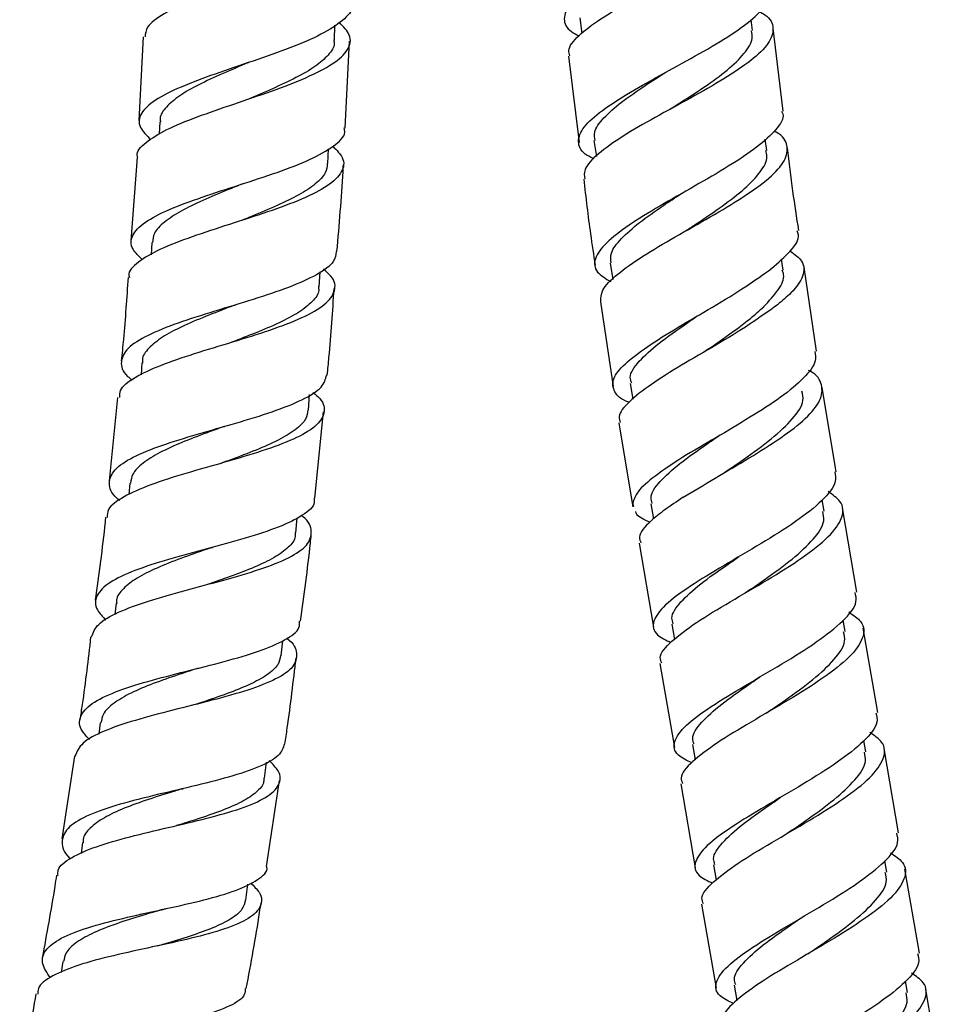
# Model space of a CAD drawing. Units: millimetres. Extents: x 46 to 2227, y 99 to 2473.
# Drawn here: x 2094 to 2157, y 1222 to 1289 of the extents above; entities that cross this region are included whole.
import ezdxf

# ---------------------------------------------------------------- set-up
doc = ezdxf.new("R2010")
doc.units = ezdxf.units.MM

msp = doc.modelspace()

# ---------------------------------------------------------------- linework, layer by layer
at = {"color": 7, "linetype": 'Continuous', "lineweight": 25}
for p, q in [((2132.301, 1288.812), (2132.444, 1287.755)), ((2115.67, 1287.295), (2115.688, 1288.303)), ((2144.024, 1287.94), (2143.923, 1288.679)), ((2146.101, 1282.481), (2145.416, 1288.111)), ((2102.685, 1287.517), (2102.4, 1281.843)), ((2116.39, 1281.334), (2116.689, 1287.223)), ((2131.532, 1286.211), (2132.259, 1280.347)), ((2103.809, 1281.752), (2103.78, 1280.907)), ((2133.265, 1280.484), (2133.429, 1279.407)), ((2145, 1279.802), (2144.883, 1280.572)), ((2115.218, 1278.919), (2115.252, 1279.919)), ((2102.272, 1279.35), (2101.846, 1273.69)), ((2103.269, 1273.572), (2103.227, 1272.736)), ((2134.365, 1272.175), (2134.552, 1271.067)), ((2146.109, 1271.683), (2145.983, 1272.432)), ((2114.628, 1270.553), (2114.68, 1271.568)), ((2148.357, 1266.194), (2147.518, 1271.902)), ((2133.712, 1269.549), (2134.568, 1263.8)), ((2102.595, 1265.4), (2102.541, 1264.598)), ((2135.715, 1264.006), (2135.899, 1262.943)), ((2149.646, 1258.274), (2148.74, 1263.723)), ((2100.948, 1263.057), (2100.381, 1257.402)), ((2113.903, 1262.197), (2113.973, 1263.244)), ((2114.332, 1256.212), (2114.92, 1262.082)), ((2134.941, 1261.333), (2135.851, 1255.887)), ((2149.692, 1258.013), (2149.646, 1258.274)), ((2101.787, 1257.243), (2101.721, 1256.459)), ((2148.886, 1255.34), (2148.752, 1256.109)), ((2135.851, 1255.887), (2135.897, 1255.625)), ((2135.976, 1255.639), (2135.891, 1255.87)), ((2137.128, 1255.841), (2137.306, 1254.81)), ((2151.104, 1249.85), (2150.117, 1255.553)), ((2113.044, 1253.856), (2113.13, 1254.888)), ((2136.322, 1253.166), (2137.309, 1247.463)), ((2100.847, 1249.099), (2100.77, 1248.327)), ((2138.541, 1247.676), (2138.721, 1246.638)), ((2150.299, 1247.175), (2150.166, 1247.944)), ((2152.517, 1241.685), (2151.53, 1247.388)), ((2112.048, 1245.529), (2112.149, 1246.546)), ((2137.735, 1245.001), (2138.722, 1239.297)), ((2099.777, 1240.974), (2099.687, 1240.206)), ((2139.954, 1239.51), (2140.134, 1238.473)), ((2151.712, 1239.01), (2151.579, 1239.779)), ((2098.018, 1238.709), (2097.172, 1233.096)), ((2153.931, 1233.519), (2152.943, 1239.223)), ((2110.915, 1237.223), (2111.04, 1238.297)), ((2111.051, 1231.229), (2111.925, 1237.055)), ((2139.149, 1236.835), (2140.136, 1231.132)), ((2098.573, 1232.866), (2098.472, 1232.107)), ((2141.367, 1231.345), (2141.547, 1230.308)), ((2153.125, 1230.844), (2152.992, 1231.613)), ((2155.344, 1225.354), (2154.357, 1231.057)), ((2109.648, 1228.934), (2109.792, 1230.019)), ((2140.562, 1228.67), (2141.549, 1222.967)), ((2097.236, 1224.782), (2097.124, 1224.039)), ((2154.538, 1222.679), (2154.405, 1223.448)), ((2142.78, 1223.18), (2142.96, 1222.142)), ((2156.757, 1217.189), (2155.77, 1222.892))]:
    msp.add_line(p, q, dxfattribs=at)
for points, knots in [([(2144.223, 1298.725), (2144.25, 1298.529), (2144.32, 1298.013), (2143.44, 1297.056), (2141.812, 1295.88), (2139.601, 1294.628), (2137.149, 1293.344), (2134.772, 1292.07), (2132.807, 1290.853), (2131.508, 1289.728), (2131.128, 1288.731), (2131.404, 1288.025), (2132.067, 1287.688), (2132.245, 1287.597)], [0, 0, 0, 0, 0.0603954, 0.1590817, 0.2584925, 0.3586107, 0.459325, 0.5604339, 0.6616731, 0.7627567, 0.8634167, 0.9634515, 1, 1, 1, 1]), ([(2131.634, 1286.224), (2131.594, 1286.342), (2131.454, 1286.756), (2132.155, 1287.595), (2133.622, 1288.726), (2135.746, 1289.955), (2138.173, 1291.232), (2140.591, 1292.516), (2142.66, 1293.762), (2144.107, 1294.933), (2144.681, 1295.996), (2144.516, 1296.813), (2143.847, 1297.238), (2143.615, 1297.385)], [0, 0, 0, 0, 0.0403, 0.14025, 0.240774, 0.341778, 0.443094, 0.544509, 0.645793, 0.746733, 0.847167, 0.947008, 1, 1, 1, 1]), ([(2116.588, 1296.651), (2116.796, 1296.335), (2117.223, 1295.687), (2116.76, 1294.71), (2115.475, 1293.732), (2113.451, 1292.768), (2110.963, 1291.825), (2108.333, 1290.9), (2105.896, 1289.989), (2104.011, 1289.085), (2102.881, 1288.264), (2102.832, 1287.732), (2102.812, 1287.511)], [0, 0, 0, 0, 0.098193, 0.201049, 0.304665, 0.408717, 0.512975, 0.617146, 0.720945, 0.824154, 0.92663, 1, 1, 1, 1]), ([(2133.285, 1279.239), (2133.118, 1279.316), (2132.452, 1279.624), (2132.109, 1280.289), (2132.369, 1281.255), (2133.54, 1282.367), (2135.398, 1283.591), (2137.715, 1284.894), (2140.166, 1286.224), (2142.425, 1287.534), (2144.134, 1288.77), (2145.101, 1289.801), (2145.053, 1290.359), (2145.033, 1290.588)], [0, 0, 0, 0, 0.0327886, 0.1307751, 0.2294761, 0.3289035, 0.4289719, 0.5294999, 0.6302371, 0.7308991, 0.8312124, 0.930956, 1, 1, 1, 1]), ([(2116.776, 1289.73), (2116.791, 1289.684), (2116.918, 1289.309), (2116.281, 1288.626), (2114.868, 1287.687), (2112.696, 1286.773), (2110.149, 1285.879), (2107.525, 1284.998), (2105.177, 1284.12), (2103.396, 1283.232), (2102.435, 1282.323), (2102.309, 1281.434), (2102.922, 1280.828), (2103.204, 1280.55)], [0, 0, 0, 0, 0.014208, 0.114137, 0.214567, 0.315346, 0.416266, 0.517099, 0.617627, 0.717676, 0.81715, 0.916021, 1, 1, 1, 1]), ([(2144.451, 1289.255), (2144.594, 1289.178), (2145.222, 1288.837), (2145.516, 1288.119), (2145.216, 1287.087), (2144.011, 1285.928), (2142.135, 1284.676), (2139.82, 1283.366), (2137.387, 1282.045), (2135.155, 1280.762), (2133.479, 1279.569), (2132.544, 1278.595), (2132.608, 1278.086), (2132.633, 1277.881)], [0, 0, 0, 0, 0.029221, 0.12773, 0.226721, 0.326284, 0.426442, 0.52714, 0.628241, 0.729553, 0.830848, 0.931901, 1, 1, 1, 1]), ([(2102.316, 1279.347), (2102.304, 1279.381), (2102.184, 1279.728), (2102.8, 1280.353), (2104.172, 1281.231), (2106.302, 1282.093), (2108.817, 1282.96), (2111.435, 1283.84), (2113.812, 1284.745), (2115.648, 1285.68), (2116.676, 1286.646), (2116.86, 1287.588), (2116.265, 1288.212), (2115.992, 1288.499)], [0, 0, 0, 0, 0.010711, 0.108889, 0.207643, 0.30709, 0.407272, 0.50813, 0.609507, 0.711176, 0.812854, 0.914256, 1, 1, 1, 1]), ([(2138.502, 1282.653), (2138.639, 1282.742), (2139.38, 1283.222), (2140.762, 1284.11), (2142.37, 1285.277), (2143.509, 1286.388), (2144.078, 1287.279), (2143.976, 1287.76), (2143.94, 1287.929)], [0, 0, 0, 0, 0.047565, 0.257887, 0.467992, 0.677662, 0.886733, 1, 1, 1, 1]), ([(2115.615, 1287.312), (2115.631, 1287.231), (2115.697, 1286.883), (2115.282, 1286.281), (2114.41, 1285.509), (2113.084, 1284.749), (2111.496, 1284.005), (2110.336, 1283.516), (2109.764, 1283.275)], [0, 0, 0, 0, 0.057921, 0.246773, 0.436071, 0.625675, 0.815416, 1, 1, 1, 1]), ([(2109.829, 1285.774), (2109.814, 1285.768), (2109.221, 1285.513), (2108.019, 1285.014), (2106.42, 1284.271), (2105.089, 1283.522), (2104.21, 1282.758), (2103.789, 1282.164), (2103.849, 1281.816), (2103.863, 1281.734)], [0, 0, 0, 0, 0.0050481, 0.1934902, 0.3815977, 0.5692806, 0.7564676, 0.9431488, 1, 1, 1, 1]), ([(2133.342, 1280.495), (2133.311, 1280.677), (2133.23, 1281.143), (2133.863, 1282.009), (2135.057, 1283.071), (2136.572, 1284.122), (2137.667, 1284.821), (2138.145, 1285.126)], [0, 0, 0, 0, 0.14479, 0.370592, 0.597086, 0.82414, 1, 1, 1, 1]), ([(2145.995, 1282.468), (2146.024, 1282.409), (2146.204, 1282.042), (2145.67, 1281.232), (2144.412, 1280.044), (2142.431, 1278.742), (2140.091, 1277.387), (2137.682, 1276.026), (2135.548, 1274.717), (2133.979, 1273.51), (2133.229, 1272.447), (2133.306, 1271.571), (2134.058, 1271.119), (2134.406, 1270.909)], [0, 0, 0, 0, 0.018736, 0.116382, 0.214725, 0.313789, 0.413504, 0.513702, 0.614146, 0.714555, 0.814651, 0.914201, 1, 1, 1, 1]), ([(2138.493, 1282.65), (2138.466, 1282.633), (2138.424, 1282.607), (2138.374, 1282.58), (2138.356, 1282.57)], [0, 0, 0, 0, 0.634764, 1, 1, 1, 1]), ([(2102.643, 1272.395), (2102.394, 1272.634), (2101.797, 1273.207), (2101.85, 1274.054), (2102.698, 1274.951), (2104.374, 1275.809), (2106.643, 1276.646), (2109.236, 1277.479), (2111.822, 1278.322), (2114.093, 1279.191), (2115.672, 1280.097), (2116.439, 1280.814), (2116.343, 1281.24), (2116.321, 1281.338)], [0, 0, 0, 0, 0.070345, 0.168483, 0.267004, 0.366046, 0.46567, 0.565883, 0.666598, 0.767659, 0.868863, 0.969973, 1, 1, 1, 1]), ([(2133.74, 1269.554), (2133.737, 1269.804), (2133.731, 1270.359), (2134.773, 1271.4), (2136.508, 1272.623), (2138.755, 1273.944), (2141.176, 1275.309), (2143.446, 1276.663), (2145.236, 1277.95), (2146.322, 1279.132), (2146.447, 1280.163), (2146.103, 1280.818), (2145.529, 1281.098), (2145.478, 1281.123)], [0, 0, 0, 0, 0.082385, 0.182723, 0.283608, 0.384909, 0.486437, 0.587968, 0.689272, 0.790156, 0.890487, 0.990213, 1, 1, 1, 1]), ([(2115.558, 1280.092), (2115.809, 1279.834), (2116.388, 1279.239), (2116.257, 1278.343), (2115.306, 1277.405), (2113.527, 1276.505), (2111.172, 1275.637), (2108.528, 1274.792), (2105.949, 1273.956), (2103.736, 1273.112), (2102.284, 1272.24), (2101.62, 1271.603), (2101.733, 1271.238), (2101.747, 1271.194)], [0, 0, 0, 0, 0.07668, 0.176998, 0.278012, 0.37957, 0.481444, 0.583357, 0.685019, 0.786182, 0.886678, 0.986427, 1, 1, 1, 1]), ([(2139.545, 1274.393), (2139.762, 1274.538), (2140.58, 1275.084), (2142.009, 1276.047), (2143.558, 1277.239), (2144.608, 1278.363), (2145.092, 1279.225), (2144.957, 1279.669), (2144.916, 1279.805)], [0, 0, 0, 0, 0.0750022, 0.2840368, 0.4928313, 0.7011729, 0.9089067, 1, 1, 1, 1]), ([(2147.155, 1274.377), (2147.019, 1275.265), (2146.733, 1277.134), (2146.516, 1279.013), (2146.403, 1279.999)], [0, 0, 0, 0, 0.475391, 1, 1, 1, 1]), ([(2115.176, 1278.921), (2115.153, 1278.713), (2115.102, 1278.243), (2114.423, 1277.535), (2113.294, 1276.792), (2111.803, 1276.064), (2110.422, 1275.487), (2109.585, 1275.151), (2109.339, 1275.052)], [0, 0, 0, 0, 0.151825, 0.343526, 0.535613, 0.727926, 0.920282, 1, 1, 1, 1]), ([(2115.83, 1272.948), (2115.987, 1274.759), (2116.158, 1276.72), (2116.256, 1278.684), (2116.263, 1278.834)], [0, 0, 0, 0, 0.923854, 1, 1, 1, 1]), ([(2109.445, 1277.55), (2109.1, 1277.411), (2108.164, 1277.034), (2106.689, 1276.418), (2105.194, 1275.694), (2104.073, 1274.952), (2103.386, 1274.247), (2103.335, 1273.775), (2103.313, 1273.569)], [0, 0, 0, 0, 0.109695, 0.296873, 0.483673, 0.670006, 0.85584, 1, 1, 1, 1]), ([(2132.566, 1277.872), (2132.71, 1276.626), (2132.937, 1274.67), (2133.236, 1272.724), (2133.344, 1272.018)], [0, 0, 0, 0, 0.637121, 1, 1, 1, 1]), ([(2134.425, 1272.184), (2134.403, 1272.4), (2134.349, 1272.901), (2135.051, 1273.821), (2136.293, 1274.91), (2137.751, 1275.937), (2138.755, 1276.601), (2139.148, 1276.86)], [0, 0, 0, 0, 0.171885, 0.398559, 0.625907, 0.85379, 1, 1, 1, 1]), ([(2139.539, 1274.391), (2139.51, 1274.372), (2139.463, 1274.342), (2139.408, 1274.31), (2139.388, 1274.298)], [0, 0, 0, 0, 0.62297, 1, 1, 1, 1]), ([(2145.311, 1271.808), (2145.77, 1272.206), (2146.713, 1273.024), (2147.258, 1273.871), (2147.077, 1274.273), (2147.039, 1274.359)], [0, 0, 0, 0, 0.427034, 0.876864, 1, 1, 1, 1]), ([(2115.777, 1272.952), (2115.75, 1272.723), (2115.685, 1272.175), (2114.537, 1271.368), (2112.633, 1270.516), (2110.176, 1269.701), (2107.517, 1268.902), (2104.983, 1268.101), (2102.909, 1267.275), (2101.532, 1266.407), (2101.095, 1265.479), (2101.28, 1264.75), (2101.828, 1264.313), (2101.935, 1264.228)], [0, 0, 0, 0, 0.072158, 0.172713, 0.27369, 0.3749, 0.476119, 0.577124, 0.677713, 0.777754, 0.877194, 0.976056, 1, 1, 1, 1]), ([(2146.58, 1272.988), (2146.881, 1272.764), (2147.549, 1272.265), (2147.539, 1271.311), (2146.862, 1270.306), (2146.036, 1269.614), (2145.712, 1269.343)], [0, 0, 0, 0, 0.2358569, 0.5237089, 0.8131425, 1, 1, 1, 1]), ([(2101.091, 1263.043), (2101.089, 1263.208), (2101.081, 1263.688), (2102.038, 1264.414), (2103.782, 1265.24), (2106.137, 1266.034), (2108.762, 1266.821), (2111.347, 1267.623), (2113.555, 1268.46), (2115.119, 1269.344), (2115.78, 1270.285), (2115.697, 1271.091), (2115.102, 1271.596), (2114.917, 1271.753)], [0, 0, 0, 0, 0.0516339, 0.1498251, 0.248651, 0.3481932, 0.4484589, 0.5493401, 0.6506556, 0.7521466, 0.8535235, 0.9545151, 1, 1, 1, 1]), ([(2135.643, 1262.722), (2135.64, 1262.723), (2135.064, 1262.929), (2134.595, 1263.406), (2134.45, 1264.291), (2135.273, 1265.314), (2136.832, 1266.495), (2138.937, 1267.817), (2141.316, 1269.174), (2143.582, 1270.567), (2144.756, 1271.403), (2145.315, 1271.801)], [0, 0, 0, 0, 0.000652, 0.125917, 0.250703, 0.3762, 0.502133, 0.628405, 0.756071, 0.883716, 1, 1, 1, 1]), ([(2144.781, 1269.213), (2145.137, 1269.597), (2145.848, 1270.364), (2146.23, 1271.184), (2146.072, 1271.588), (2146.034, 1271.687)], [0, 0, 0, 0, 0.431712, 0.862013, 1, 1, 1, 1]), ([(2101.659, 1271.201), (2101.567, 1269.801), (2101.442, 1267.91), (2101.247, 1266.025), (2101.196, 1265.536)], [0, 0, 0, 0, 0.740477, 1, 1, 1, 1]), ([(2114.573, 1270.572), (2114.585, 1270.488), (2114.636, 1270.139), (2114.205, 1269.556), (2113.292, 1268.823), (2111.946, 1268.114), (2110.366, 1267.444), (2109.234, 1267.01), (2108.696, 1266.804)], [0, 0, 0, 0, 0.061129, 0.252033, 0.44339, 0.635054, 0.826851, 1, 1, 1, 1]), ([(2115.169, 1264.574), (2115.21, 1264.971), (2115.411, 1266.927), (2115.539, 1268.888), (2115.642, 1270.452)], [0, 0, 0, 0, 0.203124, 1, 1, 1, 1]), ([(2108.843, 1269.299), (2108.787, 1269.277), (2108.145, 1269.027), (2106.889, 1268.549), (2105.264, 1267.854), (2103.921, 1267.14), (2103.014, 1266.396), (2102.588, 1265.81), (2102.636, 1265.459), (2102.646, 1265.38)], [0, 0, 0, 0, 0.018114, 0.20456, 0.390682, 0.576373, 0.761583, 0.946284, 1, 1, 1, 1]), ([(2108.852, 1269.302), (2108.865, 1269.307), (2108.887, 1269.314), (2108.913, 1269.322), (2108.923, 1269.325)], [0, 0, 0, 0, 0.608757, 1, 1, 1, 1]), ([(2145.716, 1269.336), (2145.104, 1268.899), (2143.879, 1268.025), (2141.535, 1266.585), (2139.153, 1265.238), (2137.058, 1263.904), (2135.576, 1262.754), (2134.861, 1261.888), (2135.005, 1261.48), (2135.05, 1261.351)], [0, 0, 0, 0, 0.154666, 0.309556, 0.465709, 0.620485, 0.775501, 0.928879, 1, 1, 1, 1]), ([(2140.695, 1266.12), (2141.128, 1266.416), (2142.242, 1267.178), (2143.704, 1268.237), (2144.493, 1268.945), (2144.784, 1269.206)], [0, 0, 0, 0, 0.286648, 0.736829, 1, 1, 1, 1]), ([(2135.821, 1264.025), (2135.773, 1264.153), (2135.609, 1264.586), (2136.248, 1265.486), (2137.594, 1266.715), (2139.091, 1267.772), (2140.021, 1268.412), (2140.269, 1268.582)], [0, 0, 0, 0, 0.111024, 0.375344, 0.639665, 0.903985, 1, 1, 1, 1]), ([(2148.236, 1266.177), (2148.278, 1265.969), (2148.385, 1265.424), (2147.562, 1264.385), (2146.02, 1263.064), (2143.872, 1261.722), (2141.525, 1260.292), (2139.212, 1258.994), (2137.359, 1257.704), (2136.157, 1256.706), (2135.973, 1256.127), (2135.891, 1255.87)], [0, 0, 0, 0, 0.073104, 0.191485, 0.309878, 0.429339, 0.548115, 0.667607, 0.785877, 0.904875, 1, 1, 1, 1]), ([(2139.319, 1256.283), (2140.03, 1256.709), (2141.449, 1257.562), (2143.827, 1258.957), (2146.009, 1260.326), (2147.718, 1261.637), (2148.724, 1262.878), (2148.791, 1263.902), (2148.422, 1264.599), (2147.852, 1264.86), (2147.815, 1264.877)], [0, 0, 0, 0, 0.141211, 0.282063, 0.4237, 0.565115, 0.706663, 0.848831, 0.990253, 1, 1, 1, 1]), ([(2101.092, 1256.065), (2101.028, 1256.116), (2100.513, 1256.527), (2100.3, 1257.23), (2100.629, 1258.16), (2101.897, 1259.011), (2103.872, 1259.805), (2106.342, 1260.564), (2108.998, 1261.313), (2111.518, 1262.079), (2113.552, 1262.886), (2114.897, 1263.71), (2115.059, 1264.301), (2115.134, 1264.578)], [0, 0, 0, 0, 0.0140459, 0.1119655, 0.2101746, 0.3088314, 0.4080439, 0.5078506, 0.6082201, 0.7090295, 0.8101055, 0.9112261, 1, 1, 1, 1]), ([(2114.204, 1263.397), (2114.369, 1263.257), (2114.946, 1262.769), (2115.063, 1261.991), (2114.476, 1261.072), (2112.981, 1260.218), (2110.813, 1259.418), (2108.223, 1258.653), (2105.549, 1257.9), (2103.117, 1257.133), (2101.289, 1256.322), (2100.264, 1255.588), (2100.252, 1255.087), (2100.247, 1254.907)], [0, 0, 0, 0, 0.039861, 0.139282, 0.239428, 0.340192, 0.441374, 0.542712, 0.643922, 0.744731, 0.844937, 0.944422, 1, 1, 1, 1]), ([(2142.108, 1257.954), (2142.542, 1258.251), (2143.658, 1259.014), (2145.376, 1260.262), (2146.811, 1261.614), (2147.552, 1262.708), (2147.416, 1263.278), (2147.366, 1263.487)], [0, 0, 0, 0, 0.151003, 0.388155, 0.625307, 0.86246, 1, 1, 1, 1]), ([(2113.864, 1262.201), (2113.834, 1261.993), (2113.767, 1261.528), (2113.048, 1260.85), (2111.899, 1260.152), (2110.375, 1259.48), (2108.994, 1258.958), (2108.163, 1258.654), (2107.931, 1258.57)], [0, 0, 0, 0, 0.154889, 0.347112, 0.539718, 0.732547, 0.925422, 1, 1, 1, 1]), ([(2108.118, 1261.062), (2107.751, 1260.928), (2106.788, 1260.577), (2105.276, 1260), (2103.767, 1259.318), (2102.62, 1258.604), (2101.927, 1257.916), (2101.861, 1257.443), (2101.833, 1257.239)], [0, 0, 0, 0, 0.114565, 0.301276, 0.487599, 0.673465, 0.858824, 1, 1, 1, 1]), ([(2108.113, 1261.061), (2108.132, 1261.068), (2108.164, 1261.08), (2108.202, 1261.091), (2108.217, 1261.096)], [0, 0, 0, 0, 0.596333, 1, 1, 1, 1]), ([(2137.234, 1255.859), (2137.186, 1255.988), (2137.022, 1256.421), (2137.661, 1257.32), (2139.007, 1258.55), (2140.504, 1259.607), (2141.434, 1260.246), (2141.682, 1260.417)], [0, 0, 0, 0, 0.111023, 0.375344, 0.639664, 0.903984, 1, 1, 1, 1]), ([(2149.612, 1257.999), (2149.645, 1257.785), (2149.735, 1257.201), (2148.833, 1256.065), (2147.036, 1254.638), (2144.628, 1253.137), (2142.046, 1251.642), (2139.7, 1250.223), (2137.968, 1248.941), (2137.179, 1247.842), (2137.313, 1247.001), (2138.142, 1246.59), (2138.487, 1246.42)], [0, 0, 0, 0, 0.062478, 0.170069, 0.27766, 0.385251, 0.492842, 0.600432, 0.708023, 0.815614, 0.923205, 1, 1, 1, 1]), ([(2114.265, 1256.219), (2114.282, 1256.122), (2114.355, 1255.704), (2113.564, 1255.046), (2111.956, 1254.24), (2109.651, 1253.496), (2107.017, 1252.781), (2104.363, 1252.067), (2102.034, 1251.321), (2100.309, 1250.515), (2099.438, 1249.626), (2099.367, 1248.774), (2099.931, 1248.181), (2100.15, 1247.95)], [0, 0, 0, 0, 0.0303102, 0.1308445, 0.2318628, 0.3332028, 0.4346484, 0.5359688, 0.6369542, 0.737435, 0.8373285, 0.9366222, 1, 1, 1, 1]), ([(2139.319, 1256.283), (2138.886, 1255.992), (2138.03, 1255.418), (2136.909, 1254.516), (2136.216, 1253.735), (2136.398, 1253.313), (2136.451, 1253.188)], [0, 0, 0, 0, 0.236232, 0.467101, 0.842373, 1, 1, 1, 1]), ([(2137.865, 1245.023), (2137.811, 1245.148), (2137.63, 1245.57), (2138.439, 1246.487), (2140.114, 1247.759), (2142.475, 1249.18), (2145.055, 1250.675), (2147.455, 1252.175), (2149.287, 1253.608), (2150.204, 1254.904), (2150.202, 1255.936), (2149.452, 1256.449), (2149.143, 1256.661)], [0, 0, 0, 0, 0.046058, 0.155713, 0.265367, 0.375021, 0.484675, 0.594329, 0.703983, 0.813637, 0.923291, 1, 1, 1, 1]), ([(2099.179, 1246.8), (2099.288, 1247.092), (2099.51, 1247.693), (2100.921, 1248.491), (2102.979, 1249.245), (2105.51, 1249.956), (2108.184, 1250.66), (2110.675, 1251.387), (2112.661, 1252.168), (2113.92, 1253.019), (2114.187, 1253.96), (2113.956, 1254.64), (2113.457, 1255.021), (2113.434, 1255.038)], [0, 0, 0, 0, 0.0928505, 0.191103, 0.2900284, 0.3896864, 0.4900323, 0.5909275, 0.692154, 0.7934319, 0.8944792, 0.9950439, 1, 1, 1, 1]), ([(2100.132, 1254.919), (2100.121, 1254.81), (2099.934, 1252.927), (2099.676, 1251.054), (2099.434, 1249.289)], [0, 0, 0, 0, 0.058155, 1, 1, 1, 1]), ([(2137.074, 1254.585), (2136.686, 1254.749), (2136.181, 1254.963), (2136.113, 1255.245), (2136.097, 1255.31)], [0, 0, 0, 0, 0.769284, 1, 1, 1, 1]), ([(2143.521, 1249.789), (2143.955, 1250.086), (2145.071, 1250.848), (2146.789, 1252.097), (2148.224, 1253.449), (2148.965, 1254.542), (2148.829, 1255.113), (2148.779, 1255.322)], [0, 0, 0, 0, 0.151004, 0.388156, 0.625308, 0.86246, 1, 1, 1, 1]), ([(2112.988, 1253.877), (2112.998, 1253.789), (2113.038, 1253.44), (2112.574, 1252.878), (2111.641, 1252.184), (2110.26, 1251.528), (2108.689, 1250.925), (2107.572, 1250.539), (2107.057, 1250.361)], [0, 0, 0, 0, 0.064244, 0.256442, 0.449091, 0.642048, 0.835139, 1, 1, 1, 1]), ([(2113.365, 1247.865), (2113.605, 1249.632), (2113.871, 1251.582), (2114.065, 1253.54), (2114.083, 1253.723)], [0, 0, 0, 0, 0.9067295, 1, 1, 1, 1]), ([(2107.284, 1252.85), (2107.198, 1252.819), (2106.52, 1252.58), (2105.219, 1252.132), (2103.58, 1251.485), (2102.211, 1250.808), (2101.297, 1250.083), (2100.848, 1249.507), (2100.888, 1249.154), (2100.897, 1249.077)], [0, 0, 0, 0, 0.027002, 0.212272, 0.39721, 0.581728, 0.765758, 0.949291, 1, 1, 1, 1]), ([(2107.291, 1252.851), (2107.314, 1252.858), (2107.352, 1252.872), (2107.399, 1252.885), (2107.418, 1252.89)], [0, 0, 0, 0, 0.581388, 1, 1, 1, 1]), ([(2138.647, 1247.694), (2138.599, 1247.822), (2138.436, 1248.256), (2139.074, 1249.155), (2140.42, 1250.384), (2141.917, 1251.442), (2142.847, 1252.081), (2143.095, 1252.251)], [0, 0, 0, 0, 0.111024, 0.375344, 0.639665, 0.903985, 1, 1, 1, 1]), ([(2139.9, 1238.254), (2139.555, 1238.425), (2138.726, 1238.835), (2138.593, 1239.676), (2139.381, 1240.776), (2141.113, 1242.058), (2143.459, 1243.476), (2146.041, 1244.971), (2148.451, 1246.473), (2150.238, 1247.898), (2151.173, 1249.038), (2151.028, 1249.616), (2150.975, 1249.828)], [0, 0, 0, 0, 0.076801, 0.1844, 0.292, 0.399599, 0.507199, 0.614798, 0.722397, 0.829997, 0.937596, 1, 1, 1, 1]), ([(2150.556, 1248.496), (2150.865, 1248.284), (2151.615, 1247.77), (2151.617, 1246.738), (2150.7, 1245.443), (2148.868, 1244.01), (2146.468, 1242.51), (2143.888, 1241.015), (2141.528, 1239.594), (2139.852, 1238.322), (2139.044, 1237.405), (2139.224, 1236.982), (2139.278, 1236.857)], [0, 0, 0, 0, 0.076709, 0.186363, 0.296017, 0.405671, 0.515325, 0.624979, 0.734633, 0.844287, 0.953942, 1, 1, 1, 1]), ([(2099.049, 1239.842), (2098.865, 1240.033), (2098.323, 1240.592), (2098.334, 1241.41), (2099.092, 1242.298), (2100.709, 1243.083), (2102.949, 1243.797), (2105.561, 1244.467), (2108.22, 1245.132), (2110.611, 1245.826), (2112.372, 1246.587), (2113.317, 1247.265), (2113.295, 1247.729), (2113.288, 1247.874)], [0, 0, 0, 0, 0.0508845, 0.1493605, 0.2481971, 0.3475391, 0.4474596, 0.547976, 0.6490138, 0.7504301, 0.8520235, 0.9535593, 1, 1, 1, 1]), ([(2112.428, 1246.733), (2112.439, 1246.724), (2112.923, 1246.352), (2113.176, 1245.688), (2112.976, 1244.762), (2111.792, 1243.936), (2109.862, 1243.189), (2107.387, 1242.499), (2104.683, 1241.833), (2102.085, 1241.155), (2099.944, 1240.424), (2098.445, 1239.627), (2098.186, 1239.009), (2098.058, 1238.703)], [0, 0, 0, 0, 0.0023452, 0.1010657, 0.2005189, 0.3006449, 0.4012806, 0.5021872, 0.6030861, 0.7036948, 0.8037756, 0.9031802, 1, 1, 1, 1]), ([(2099.123, 1246.807), (2098.946, 1245.274), (2098.73, 1243.394), (2098.444, 1241.525), (2098.391, 1241.181)], [0, 0, 0, 0, 0.815824, 1, 1, 1, 1]), ([(2144.934, 1241.624), (2145.368, 1241.921), (2146.484, 1242.683), (2148.202, 1243.932), (2149.637, 1245.284), (2150.378, 1246.377), (2150.242, 1246.947), (2150.193, 1247.157)], [0, 0, 0, 0, 0.1510029, 0.3881552, 0.6253075, 0.8624598, 1, 1, 1, 1]), ([(2112.01, 1245.534), (2111.97, 1245.327), (2111.881, 1244.868), (2111.141, 1244.219), (2109.956, 1243.569), (2108.413, 1242.954), (2107.069, 1242.499), (2106.288, 1242.242), (2106.113, 1242.185)], [0, 0, 0, 0, 0.160255, 0.3556, 0.551334, 0.747294, 0.943293, 1, 1, 1, 1]), ([(2112.297, 1239.535), (2112.352, 1239.897), (2112.647, 1241.839), (2112.872, 1243.791), (2113.054, 1245.38)], [0, 0, 0, 0, 0.1861, 1, 1, 1, 1]), ([(2106.381, 1244.669), (2105.951, 1244.529), (2104.916, 1244.19), (2103.334, 1243.639), (2101.801, 1243.001), (2100.645, 1242.314), (2099.93, 1241.643), (2099.856, 1241.17), (2099.824, 1240.967)], [0, 0, 0, 0, 0.130765, 0.314632, 0.498126, 0.681158, 0.863699, 1, 1, 1, 1]), ([(2106.376, 1244.668), (2106.394, 1244.673), (2106.423, 1244.682), (2106.454, 1244.69), (2106.467, 1244.693)], [0, 0, 0, 0, 0.6022, 1, 1, 1, 1]), ([(2140.06, 1239.529), (2140.012, 1239.657), (2139.849, 1240.09), (2140.487, 1240.99), (2141.834, 1242.219), (2143.33, 1243.276), (2144.26, 1243.916), (2144.508, 1244.086)], [0, 0, 0, 0, 0.111023, 0.375344, 0.639664, 0.903984, 1, 1, 1, 1]), ([(2152.388, 1241.663), (2152.441, 1241.451), (2152.586, 1240.873), (2151.651, 1239.733), (2149.864, 1238.308), (2147.454, 1236.806), (2144.872, 1235.311), (2142.527, 1233.893), (2140.794, 1232.611), (2140.006, 1231.511), (2140.139, 1230.67), (2140.968, 1230.26), (2141.313, 1230.089)], [0, 0, 0, 0, 0.062404, 0.1700033, 0.2776027, 0.3852021, 0.4928015, 0.6004008, 0.7080002, 0.8155996, 0.923199, 1, 1, 1, 1]), ([(2140.691, 1228.692), (2140.637, 1228.817), (2140.457, 1229.24), (2141.265, 1230.156), (2142.941, 1231.429), (2145.301, 1232.849), (2147.882, 1234.344), (2150.281, 1235.844), (2152.113, 1237.277), (2153.03, 1238.573), (2153.028, 1239.605), (2152.278, 1240.119), (2151.969, 1240.33)], [0, 0, 0, 0, 0.046058, 0.155713, 0.265367, 0.375021, 0.484675, 0.594329, 0.703983, 0.813637, 0.923291, 1, 1, 1, 1]), ([(2112.264, 1239.54), (2112.175, 1239.275), (2111.986, 1238.71), (2110.616, 1237.976), (2108.555, 1237.285), (2105.997, 1236.65), (2103.289, 1236.027), (2100.759, 1235.374), (2098.733, 1234.651), (2097.426, 1233.83), (2097.092, 1232.878), (2097.267, 1232.173), (2097.727, 1231.763), (2097.749, 1231.744)], [0, 0, 0, 0, 0.08892, 0.189839, 0.291156, 0.392674, 0.494163, 0.595403, 0.6962, 0.796432, 0.896062, 0.995124, 1, 1, 1, 1]), ([(2146.347, 1233.459), (2146.781, 1233.755), (2147.897, 1234.518), (2149.615, 1235.766), (2151.05, 1237.118), (2151.791, 1238.212), (2151.655, 1238.782), (2151.606, 1238.991)], [0, 0, 0, 0, 0.151004, 0.388156, 0.625308, 0.86246, 1, 1, 1, 1]), ([(2096.911, 1230.614), (2096.904, 1230.735), (2096.875, 1231.185), (2097.742, 1231.839), (2099.415, 1232.589), (2101.749, 1233.252), (2104.396, 1233.874), (2107.057, 1234.494), (2109.393, 1235.157), (2111.125, 1235.896), (2111.998, 1236.741), (2112.058, 1237.577), (2111.47, 1238.175), (2111.237, 1238.411)], [0, 0, 0, 0, 0.0357877, 0.1334443, 0.231711, 0.3306846, 0.430384, 0.5307178, 0.6315186, 0.7325364, 0.833487, 0.9340946, 1, 1, 1, 1]), ([(2110.859, 1237.229), (2110.865, 1237.144), (2110.888, 1236.801), (2110.41, 1236.264), (2109.44, 1235.612), (2108.041, 1235.008), (2106.492, 1234.477), (2105.414, 1234.144), (2104.944, 1233.999)], [0, 0, 0, 0, 0.064348, 0.259843, 0.455801, 0.652067, 0.848466, 1, 1, 1, 1]), ([(2105.253, 1236.479), (2105.116, 1236.436), (2104.381, 1236.204), (2103.019, 1235.78), (2101.357, 1235.183), (2099.979, 1234.541), (2099.038, 1233.838), (2098.585, 1233.271), (2098.613, 1232.916), (2098.619, 1232.843)], [0, 0, 0, 0, 0.0418225, 0.2247896, 0.4074364, 0.5896585, 0.7714067, 0.9526558, 1, 1, 1, 1]), ([(2105.26, 1236.479), (2105.288, 1236.488), (2105.336, 1236.501), (2105.392, 1236.514), (2105.415, 1236.519)], [0, 0, 0, 0, 0.591266, 1, 1, 1, 1]), ([(2141.473, 1231.363), (2141.425, 1231.492), (2141.262, 1231.925), (2141.9, 1232.824), (2143.247, 1234.054), (2144.743, 1235.111), (2145.673, 1235.75), (2145.921, 1235.921)], [0, 0, 0, 0, 0.111024, 0.375344, 0.639665, 0.903985, 1, 1, 1, 1]), ([(2142.726, 1221.924), (2142.381, 1222.095), (2141.553, 1222.505), (2141.419, 1223.346), (2142.207, 1224.445), (2143.94, 1225.727), (2146.285, 1227.146), (2148.867, 1228.641), (2151.278, 1230.143), (2153.065, 1231.568), (2153.999, 1232.708), (2153.854, 1233.285), (2153.801, 1233.497)], [0, 0, 0, 0, 0.076801, 0.1844, 0.292, 0.399599, 0.507199, 0.614798, 0.722397, 0.829997, 0.937596, 1, 1, 1, 1]), ([(2153.382, 1232.165), (2153.691, 1231.953), (2154.442, 1231.44), (2154.443, 1230.408), (2153.527, 1229.112), (2151.694, 1227.679), (2149.295, 1226.179), (2146.714, 1224.684), (2144.354, 1223.263), (2142.678, 1221.991), (2141.87, 1221.074), (2142.051, 1220.652), (2142.104, 1220.527)], [0, 0, 0, 0, 0.076709, 0.186363, 0.296017, 0.405671, 0.515325, 0.624979, 0.734633, 0.844287, 0.953942, 1, 1, 1, 1]), ([(2096.397, 1223.666), (2096.164, 1224.013), (2095.682, 1224.73), (2096.033, 1225.653), (2097.196, 1226.473), (2099.126, 1227.173), (2101.58, 1227.792), (2104.275, 1228.368), (2106.872, 1228.953), (2109.086, 1229.587), (2110.514, 1230.327), (2111.167, 1230.874), (2111.066, 1231.213), (2111.062, 1231.227)], [0, 0, 0, 0, 0.092159, 0.190726, 0.289723, 0.389262, 0.489398, 0.59011, 0.691288, 0.792766, 0.894323, 0.99573, 1, 1, 1, 1]), ([(2096.801, 1230.63), (2096.763, 1230.381), (2096.484, 1228.509), (2096.136, 1226.65), (2095.834, 1225.038)], [0, 0, 0, 0, 0.1335062, 1, 1, 1, 1]), ([(2147.76, 1225.293), (2148.194, 1225.59), (2149.31, 1226.353), (2151.028, 1227.601), (2152.463, 1228.953), (2153.204, 1230.046), (2153.069, 1230.617), (2153.019, 1230.826)], [0, 0, 0, 0, 0.151003, 0.388155, 0.625307, 0.86246, 1, 1, 1, 1]), ([(2109.982, 1230.113), (2110.196, 1229.897), (2110.769, 1229.32), (2110.753, 1228.513), (2109.957, 1227.686), (2108.293, 1226.975), (2105.993, 1226.348), (2103.323, 1225.767), (2100.623, 1225.183), (2098.211, 1224.552), (2096.456, 1223.818), (2095.529, 1223.16), (2095.542, 1222.691), (2095.545, 1222.559)], [0, 0, 0, 0, 0.059245, 0.158474, 0.258415, 0.358947, 0.459856, 0.560876, 0.661726, 0.762139, 0.861925, 0.960984, 1, 1, 1, 1]), ([(2109.614, 1228.94), (2109.566, 1228.733), (2109.461, 1228.28), (2108.683, 1227.664), (2107.481, 1227.062), (2105.909, 1226.504), (2104.572, 1226.102), (2103.804, 1225.876), (2103.647, 1225.83)], [0, 0, 0, 0, 0.163787, 0.359816, 0.556231, 0.752869, 0.949549, 1, 1, 1, 1]), ([(2109.678, 1222.938), (2109.999, 1224.659), (2110.359, 1226.592), (2110.648, 1228.537), (2110.68, 1228.751)], [0, 0, 0, 0, 0.88989, 1, 1, 1, 1]), ([(2103.995, 1228.305), (2103.54, 1228.172), (2102.476, 1227.861), (2100.855, 1227.354), (2099.313, 1226.758), (2098.132, 1226.101), (2097.411, 1225.446), (2097.323, 1224.973), (2097.285, 1224.774)], [0, 0, 0, 0, 0.136337, 0.319627, 0.502535, 0.684992, 0.866951, 1, 1, 1, 1]), ([(2103.985, 1228.302), (2104.017, 1228.312), (2104.082, 1228.331), (2104.158, 1228.348), (2104.196, 1228.356)], [0, 0, 0, 0, 0.499828, 1, 1, 1, 1]), ([(2142.886, 1223.198), (2142.838, 1223.326), (2142.675, 1223.76), (2143.313, 1224.659), (2144.66, 1225.888), (2146.157, 1226.946), (2147.086, 1227.585), (2147.334, 1227.755)], [0, 0, 0, 0, 0.111023, 0.375344, 0.639664, 0.903984, 1, 1, 1, 1]), ([(2155.215, 1225.332), (2155.268, 1225.12), (2155.412, 1224.542), (2154.478, 1223.402), (2152.691, 1221.977), (2150.28, 1220.475), (2147.698, 1218.98), (2145.353, 1217.562), (2143.62, 1216.28), (2142.832, 1215.18), (2142.966, 1214.339), (2143.794, 1213.929), (2144.139, 1213.758)], [0, 0, 0, 0, 0.062404, 0.170003, 0.277603, 0.385202, 0.492801, 0.600401, 0.708, 0.8156, 0.923199, 1, 1, 1, 1]), ([(2143.517, 1212.362), (2143.464, 1212.487), (2143.283, 1212.909), (2144.092, 1213.826), (2145.767, 1215.098), (2148.127, 1216.519), (2150.708, 1218.014), (2153.107, 1219.514), (2154.94, 1220.947), (2155.856, 1222.242), (2155.855, 1223.275), (2155.104, 1223.788), (2154.796, 1224)], [0, 0, 0, 0, 0.046058, 0.155713, 0.265367, 0.375021, 0.484675, 0.594329, 0.703983, 0.813637, 0.923291, 1, 1, 1, 1]), ([(2109.604, 1222.951), (2109.604, 1222.809), (2109.602, 1222.358), (2108.636, 1221.748), (2106.853, 1221.093), (2104.433, 1220.527), (2101.733, 1219.994), (2099.066, 1219.442), (2096.773, 1218.818), (2095.113, 1218.081), (2094.336, 1217.194), (2094.303, 1216.372), (2094.808, 1215.799), (2094.962, 1215.625)], [0, 0, 0, 0, 0.046787, 0.147789, 0.249255, 0.351011, 0.452838, 0.554501, 0.6558, 0.756574, 0.856748, 0.956329, 1, 1, 1, 1]), ([(2149.174, 1217.128), (2149.608, 1217.425), (2150.723, 1218.187), (2152.442, 1219.436), (2153.876, 1220.788), (2154.617, 1221.881), (2154.482, 1222.451), (2154.432, 1222.661)], [0, 0, 0, 0, 0.151004, 0.388156, 0.625308, 0.86246, 1, 1, 1, 1]), ([(2095.401, 1222.584), (2095.122, 1220.92), (2094.808, 1219.053), (2094.444, 1217.195), (2094.404, 1216.993)], [0, 0, 0, 0, 0.891018, 1, 1, 1, 1])]:
    msp.add_open_spline(points, degree=3, knots=knots, dxfattribs=at)

doc.saveas('drawing.dxf')
